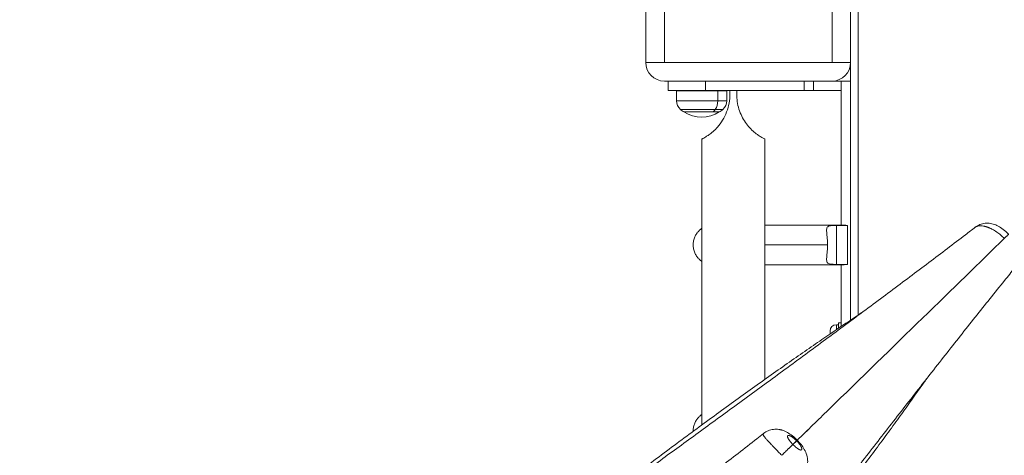
# Model space of a CAD drawing. Units: millimetres. Extents: x -346 to 14222, y -862 to 12295.
# Drawn here: x 8182 to 8710, y 7292 to 7526 of the extents above; entities that cross this region are included whole.
import ezdxf

# ---------------------------------------------------------------- set-up
doc = ezdxf.new("R2010")
doc.units = ezdxf.units.MM
doc.styles.get("Standard").update_dxf_attribs({"font": 'arial.ttf'})
doc.dimstyles.new('ISO-25', dxfattribs={"dimtxt": 2.5, "dimasz": 2.5, "dimexe": 1.25, "dimexo": 0.625, "dimtad": 1, "dimtxsty": 'Standard', "dimcen": 2.5, "dimadec": 0, "dimazin": 0, "dimtfac": 1, "dimtmove": 0, "dimatfit": 3, "dimfxl": 1, "dimarcsym": 0})

# ---------------------------------------------------------------- blocks, each defined once
blk = doc.blocks.new('*D8')
at = {"color": 0, "lineweight": -2, "transparency": 16777216}
for p, q in [((47.46, 11732.6), (-73.79, 11732.6)), ((-72.54, 11612.6), (-72.54, -741.52)), ((47.46, -861.52), (-73.79, -861.52))]:
    blk.add_line(p, q, dxfattribs=at)
at = {"color": 0, "transparency": 16777216}
for points in [[(-92.54, 11612.6), (-52.54, 11612.6), (-72.54, 11732.6)], [(-92.54, -741.52), (-52.54, -741.52), (-72.54, -861.52)]]:
    blk.add_solid(points, dxfattribs=at)
at = {"layer": 'Defpoints', "color": 0, "transparency": 16777216}
for p in [(9152.95, 11732.6), (-72.54, -861.52), (7219.98, -861.52)]:
    blk.add_point(p, dxfattribs=at)
at = {"color": 0, "transparency": 16777216, "insert": (-214.65, 5435.54), "char_height": 200, "attachment_point": 5, "rotation": 90}
blk.add_mtext('1260', dxfattribs=at)
blk = doc.blocks.new('*D9')
at = {"color": 0, "lineweight": -2, "transparency": 16777216}
for p, q in [((210.24, 11901.47), (210.24, 12022.72)), ((14221.89, 11901.47), (14221.89, 12022.72)), ((330.24, 12021.47), (14101.89, 12021.47))]:
    blk.add_line(p, q, dxfattribs=at)
at = {"color": 0, "transparency": 16777216}
for points in [[(330.24, 12041.47), (330.24, 12001.47), (210.24, 12021.47)], [(14101.89, 12041.47), (14101.89, 12001.47), (14221.89, 12021.47)]]:
    blk.add_solid(points, dxfattribs=at)
at = {"layer": 'Defpoints', "color": 0, "transparency": 16777216}
for p in [(14221.89, 12021.47), (14221.89, 7692.75), (210.24, 6512.77)]:
    blk.add_point(p, dxfattribs=at)
at = {"color": 0, "transparency": 16777216, "insert": (7216.06, 12163.59), "char_height": 200, "attachment_point": 5}
blk.add_mtext('1400', dxfattribs=at)

msp = doc.modelspace()

# ---------------------------------------------------------------- linework, layer by layer
at = {"color": 0, "linetype": 'Continuous', "lineweight": 0}
for p, q in [((8517.901, 8526.746), (8517.901, 7503.034)), ((8527.901, 7503.034), (8527.901, 8526.746)), ((8617.901, 8526.746), (8617.901, 7503.034)), ((8627.901, 7503.034), (8627.901, 8526.746)), ((8631.891, 8446.034), (8631.891, 7367.283)), ((8527.901, 7503.034), (8517.901, 7503.034)), ((8617.901, 7503.034), (8527.901, 7503.034)), ((8627.901, 7503.034), (8617.901, 7503.034)), ((8627.891, 7493.034), (8627.891, 7502.587)), ((8527.901, 7493.034), (8617.901, 7493.034)), ((8529.891, 7493.034), (8529.891, 7488.034)), ((8549.891, 7488.034), (8549.891, 7493.034)), ((8602.891, 7493.034), (8602.891, 7488.034)), ((8607.891, 7488.034), (8607.891, 7493.034)), ((8617.901, 7493.034), (8622.891, 7493.034)), ((8622.891, 7493.034), (8622.891, 7488.034)), ((8627.891, 7493.034), (8622.891, 7493.034)), ((8622.891, 7493.034), (8622.891, 7415.684)), ((8627.891, 7364.617), (8627.891, 7493.034)), ((8549.891, 7488.034), (8529.891, 7488.034)), ((8556.591, 7487.784), (8534.394, 7487.784)), ((8534.394, 7487.784), (8534.394, 7482.413)), ((8549.891, 7488.034), (8602.891, 7488.034)), ((8561.387, 7487.784), (8556.591, 7487.784)), ((8556.591, 7482.413), (8556.591, 7487.784)), ((8561.387, 7487.784), (8561.387, 7482.413)), ((8566.728, 7488.034), (8563.053, 7488.034)), ((8563.053, 7488.034), (8563.053, 7485.979)), ((8566.728, 7485.979), (8566.728, 7488.034)), ((8607.891, 7488.034), (8602.891, 7488.034)), ((8622.891, 7488.034), (8607.891, 7488.034)), ((8534.394, 7482.413), (8556.591, 7482.413)), ((8556.591, 7482.413), (8561.387, 7482.413)), ((8555.245, 7477.863), (8536.483, 7477.863)), ((8538.391, 7476.437), (8538.391, 7476.437)), ((8538.391, 7476.437), (8557.391, 7476.437)), ((8538.391, 7476.437), (8554.015, 7476.437)), ((8554.015, 7476.437), (8557.391, 7476.437)), ((8559.299, 7477.863), (8555.245, 7477.863)), ((8548.041, 7461.951), (8548.041, 7308.333)), ((8581.741, 7332.71), (8581.741, 7461.951)), ((8581.741, 7461.951), (8581.741, 7332.71)), ((8581.741, 7415.684), (8624.509, 7415.684)), ((8620.249, 7415.495), (8620.249, 7394.574)), ((8620.249, 7415.495), (8626.127, 7415.495)), ((8626.127, 7415.495), (8626.127, 7394.574)), ((8615.491, 7405.034), (8581.741, 7405.034)), ((8581.741, 7394.384), (8624.509, 7394.384)), ((8626.127, 7394.574), (8620.249, 7394.574)), ((8622.891, 7394.384), (8622.891, 7361.259)), ((8620.241, 7362.138), (8620.241, 7359.468)), ((8620.241, 7362.138), (8621.291, 7362.138)), ((8621.291, 7360.178), (8621.291, 7363.138)), ((8622.891, 7363.138), (8621.291, 7363.138)), ((8616.891, 7357.193), (8616.891, 7358.788)), ((8627.891, 7328.018), (8627.891, 7328.03)), ((8631.891, 7331.93), (8631.891, 7331.918)), ((8622.891, 7323.155), (8622.891, 7323.143)), ((8615.228, 7315.684), (8615.24, 7315.684)), ((8604.317, 7305.034), (8604.304, 7305.034)), ((8598.915, 7299.779), (8596.883, 7297.799)), ((8598.921, 7299.773), (8596.889, 7297.793)), ((8593.381, 7294.384), (8593.393, 7294.384))]:
    msp.add_line(p, q, dxfattribs=at)
for centre, radius, start, end in [((8527.901, 7503.034), 10, 180, 270), ((8617.901, 7503.034), 10, 270, 0), ((8534.644, 7487.784), 0.25, 90, 180), ((8561.137, 7487.784), 0.25, 0, 90), ((8540.394, 7482.413), 6, 180, 229.3162), ((8555.387, 7482.413), 6, 310.6838, 0), ((8547.891, 7491.134), 17.5, 229.3162, 237.12165), ((8547.891, 7491.134), 17.5, 237.12165, 302.87835), ((8547.891, 7491.134), 17.5, 302.87835, 310.6838), ((8620.241, 7358.788), 3.35, 90, 180)]:
    msp.add_arc(centre, radius, start, end, dxfattribs=at)
for centre, major_axis, start_param, end_param in [((8556.43, 7487.784), (0, 0.25), -1.5707963, 0), ((8552.723, 7482.413), (0, 6), -2.4315263, -1.5707963), ((8547.891, 7491.134), (0, 17.5), -2.5677572, -2.4315263)]:
    msp.add_ellipse(centre, major_axis=major_axis, ratio=0.6446197, start_param=start_param, end_param=end_param, dxfattribs=at)
at = {"color": 0, "linetype": 'Continuous', "lineweight": 0, "extrusion": (0, 0, -1)}
for major_axis, start_param, end_param in [((0, 10.65), 0, 0.1889151), ((0, -10.65), -0.1889151, 0)]:
    msp.add_ellipse((8624.509, 7405.034), major_axis=major_axis, ratio=0.809017, start_param=start_param, end_param=end_param, dxfattribs=at)
at = {"color": 0, "linetype": 'Continuous', "lineweight": 0}
for points, knots in [([(8563.053, 7485.979), (8563.053, 7484.416), (8562.914, 7482.797), (8562.327, 7479.575), (8561.879, 7477.972), (8560.704, 7474.897), (8559.976, 7473.424), (8558.318, 7470.705), (8557.39, 7469.46), (8555.691, 7467.521), (8554.855, 7466.683), (8553.21, 7465.227), (8552.404, 7464.608), (8551.189, 7463.752), (8550.676, 7463.42), (8549.758, 7462.861), (8549.353, 7462.634), (8548.698, 7462.28), (8548.448, 7462.153), (8548.119, 7461.989), (8548.041, 7461.951), (8548.041, 7461.951)], [-8.7159378, -8.7159378, -8.7159378, -8.7159378, -8.2469239, -8.2469239, -7.7779099, -7.7779099, -7.3088959, -7.3088959, -6.839882, -6.839882, -6.4809007, -6.4809007, -6.1219195, -6.1219195, -5.8429303, -5.8429303, -5.5639412, -5.5639412, -5.284952, -5.284952, -5.0059629, -5.0059629, -5.0059629, -5.0059629]), ([(8581.741, 7461.951), (8581.741, 7461.951), (8581.61, 7462.013), (8581.077, 7462.284), (8580.675, 7462.493), (8579.648, 7463.082), (8579.022, 7463.464), (8577.637, 7464.415), (8576.881, 7464.984), (8575.364, 7466.276), (8574.518, 7467.077), (8572.882, 7468.872), (8572.096, 7469.867), (8570.723, 7471.865), (8570.052, 7472.998), (8568.869, 7475.41), (8568.356, 7476.689), (8567.535, 7479.317), (8567.226, 7480.668), (8566.822, 7483.356), (8566.728, 7484.694), (8566.728, 7485.979)], [-11.1312261, -11.1312261, -11.1312261, -11.1312261, -10.7704163, -10.7704163, -10.4096064, -10.4096064, -10.0487966, -10.0487966, -9.6879867, -9.6879867, -9.3257097, -9.3257097, -8.9634326, -8.9634326, -8.5777788, -8.5777788, -8.192125, -8.192125, -7.8064712, -7.8064712, -7.4208174, -7.4208174, -7.4208174, -7.4208174]), ([(8479.305, 7255.482), (8481.284, 7256.926), (8483.302, 7258.399), (8488.173, 7261.949), (8491.06, 7264.052), (8496.954, 7268.342), (8499.962, 7270.531), (8506.09, 7274.987), (8509.21, 7277.256), (8515.551, 7281.867), (8518.774, 7284.21), (8525.309, 7288.963), (8528.625, 7291.375), (8535.334, 7296.257), (8538.731, 7298.73), (8545.592, 7303.727), (8549.058, 7306.253), (8556.046, 7311.35), (8559.571, 7313.923), (8566.662, 7319.103), (8570.232, 7321.712), (8577.399, 7326.957), (8580.999, 7329.594), (8588.219, 7334.888), (8591.842, 7337.548), (8599.091, 7342.877), (8602.72, 7345.548), (8609.963, 7350.886), (8613.58, 7353.556), (8620.796, 7358.889), (8624.397, 7361.555), (8631.565, 7366.871), (8635.134, 7369.523), (8642.223, 7374.8), (8645.744, 7377.427), (8652.733, 7382.65), (8656.202, 7385.249), (8663.075, 7390.41), (8666.48, 7392.974), (8673.212, 7398.056), (8676.541, 7400.576), (8683.121, 7405.573), (8686.374, 7408.052), (8691.335, 7411.845), (8693.081, 7413.183), (8694.81, 7414.511)], [0, 0, 0, 0, 10.0022716, 10.0022716, 23.7004182, 23.7004182, 37.3520842, 37.3520842, 50.9660154, 50.9660154, 64.5505138, 64.5505138, 78.1180568, 78.1180568, 91.6716525, 91.6716525, 105.2114284, 105.2114284, 118.747467, 118.747467, 132.2733185, 132.2733185, 145.7847199, 145.7847199, 159.3032218, 159.3032218, 172.8123828, 172.8123828, 186.2970222, 186.2970222, 199.7891355, 199.7891355, 213.2795363, 213.2795363, 226.7564628, 226.7564628, 240.2517275, 240.2517275, 253.7686228, 253.7686228, 267.3066274, 267.3066274, 280.9166922, 280.9166922, 288.4081854, 288.4081854, 288.4081854, 288.4081854]), ([(8548.041, 7396.191), (8547.938, 7396.26), (8547.833, 7396.332), (8547.253, 7396.752), (8546.758, 7397.175), (8545.932, 7398.032), (8545.546, 7398.493), (8544.824, 7399.549), (8544.488, 7400.144), (8543.928, 7401.431), (8543.703, 7402.125), (8543.402, 7403.561), (8543.325, 7404.302), (8543.325, 7405.034), (8543.325, 7405.767), (8543.402, 7406.508), (8543.703, 7407.944), (8543.928, 7408.638), (8544.488, 7409.925), (8544.824, 7410.52), (8545.546, 7411.575), (8545.932, 7412.037), (8546.758, 7412.893), (8547.253, 7413.316), (8547.833, 7413.736), (8547.938, 7413.809), (8548.041, 7413.878)], [-1.1990963, -1.1990963, -1.1990963, -1.1990963, -1.1408549, -1.1408549, -0.8790486, -0.8790486, -0.6592865, -0.6592865, -0.4395243, -0.4395243, -0.2197622, -0.2197622, 0, 0, 0, 0.2197622, 0.2197622, 0.4395243, 0.4395243, 0.6592865, 0.6592865, 0.8790486, 0.8790486, 1.1408549, 1.1408549, 1.1990963, 1.1990963, 1.1990963, 1.1990963]), ([(8615.491, 7405.034), (8615.491, 7405.767), (8615.471, 7406.508), (8615.397, 7407.944), (8615.344, 7408.638), (8615.23, 7409.925), (8615.169, 7410.52), (8615.07, 7411.575), (8615.032, 7412.037), (8614.997, 7412.893), (8615.007, 7413.316), (8615.122, 7414.003), (8615.227, 7414.27), (8615.682, 7414.937), (8616.262, 7415.185), (8617.947, 7415.459), (8619.053, 7415.495), (8620.249, 7415.495)], [-2.6238973, -2.6238973, -2.6238973, -2.6238973, -2.4041351, -2.4041351, -2.1843729, -2.1843729, -1.9646108, -1.9646108, -1.7448486, -1.7448486, -1.4830424, -1.4830424, -1.2212361, -1.2212361, -0.6106181, -0.6106181, 0, 0, 0, 0]), ([(8694.81, 7414.512), (8695.576, 7415.1), (8696.433, 7415.585), (8698.225, 7416.295), (8699.176, 7416.525), (8701.091, 7416.726), (8702.07, 7416.694), (8703.971, 7416.389), (8704.905, 7416.111), (8706.705, 7415.359), (8707.575, 7414.875), (8709.367, 7413.692), (8710.294, 7412.96), (8711.702, 7411.703), (8712.209, 7411.216), (8712.698, 7410.714)], [0, 0, 0, 0, 2.9202127, 2.9202127, 5.8321565, 5.8321565, 8.7691193, 8.7691193, 11.7451301, 11.7451301, 14.8801297, 14.8801297, 18.4937189, 18.4937189, 20.5960146, 20.5960146, 20.5960146, 20.5960146]), ([(8694.81, 7414.511), (8694.813, 7414.514), (8694.889, 7414.572), (8695.049, 7414.682), (8695.312, 7414.827), (8695.531, 7414.922), (8695.686, 7414.98), (8695.765, 7415.008), (8695.832, 7415.03), (8695.887, 7415.047), (8696.136, 7415.121), (8696.635, 7415.228), (8697.316, 7415.28), (8698.196, 7415.27), (8698.838, 7415.197), (8699.338, 7415.105), (8699.378, 7415.097), (8699.449, 7415.084), (8699.589, 7415.056), (8699.79, 7415.013), (8700.031, 7414.956), (8700.272, 7414.895), (8700.512, 7414.829), (8700.831, 7414.735), (8701.126, 7414.64), (8701.371, 7414.556), (8701.473, 7414.519), (8701.531, 7414.498), (8701.589, 7414.477), (8701.662, 7414.45), (8701.778, 7414.407), (8701.923, 7414.351), (8702.095, 7414.283), (8702.324, 7414.189), (8702.721, 7414.019), (8703.166, 7413.812), (8703.547, 7413.622), (8703.763, 7413.511), (8704.297, 7413.23), (8705.175, 7412.724), (8706.328, 7411.964), (8707.426, 7411.154), (8708.82, 7410.015), (8709.789, 7409.103), (8710.402, 7408.475)], [-0.23827403, -0.23827403, -0.23827403, -0.23827403, -0.2380125, -0.23206365, -0.2261148, -0.22016595, -0.21867874, -0.21719153, -0.21570431, -0.21496071, -0.2142171, -0.2023194, -0.1904217, -0.18447285, -0.1666263, -0.1662545, -0.16588269, -0.16513909, -0.16365187, -0.16067745, -0.15770302, -0.1547286, -0.15175417, -0.14877975, -0.1428309, -0.14060008, -0.13948467, -0.13892696, -0.13836926, -0.13725385, -0.13613844, -0.13390762, -0.1316768, -0.12944598, -0.12498435, -0.11606107, -0.11159943, -0.10936861, -0.1071378, -0.08929124, -0.07144469, -0.05359814, -0.03575159, -0.00005849, -0.00005849, -0.00005849, -0.00005849]), ([(8710.402, 7408.475), (8697.257, 7395.66), (8682.497, 7381.269), (8650.55, 7350.122), (8633.548, 7333.546), (8610.429, 7311.006), (8604.852, 7305.568), (8599.25, 7300.106)], [-30.0451114, -30.0451114, -30.0451114, -30.0451114, -22.5248633, -22.5248633, -15.0125059, -15.0125059, -12.6467115, -12.6467115, -12.6467115, -12.6467115]), ([(8710.408, 7408.469), (8697.264, 7395.654), (8682.5, 7381.26), (8650.547, 7350.107), (8633.547, 7333.533), (8610.434, 7310.999), (8604.857, 7305.561), (8599.256, 7300.1)], [0, 0, 0, 0, 7.5041699, 7.5041699, 15.0065129, 15.0065129, 17.370348, 17.370348, 17.370348, 17.370348]), ([(8712.698, 7410.714), (8712.698, 7410.714), (8712.623, 7410.64), (8712.302, 7410.328), (8712.038, 7410.07), (8711.336, 7409.386), (8710.903, 7408.964), (8710.402, 7408.475)], [-0.82098675, -0.82098675, -0.82098675, -0.82098675, -0.57127698, -0.57127698, -0.28619284, -0.28619284, 0, 0, 0, 0]), ([(8620.249, 7394.574), (8619.053, 7394.574), (8617.947, 7394.61), (8616.262, 7394.883), (8615.682, 7395.132), (8615.227, 7395.798), (8615.122, 7396.065), (8615.007, 7396.752), (8614.997, 7397.175), (8615.032, 7398.032), (8615.07, 7398.493), (8615.169, 7399.549), (8615.23, 7400.144), (8615.344, 7401.431), (8615.397, 7402.125), (8615.471, 7403.561), (8615.491, 7404.302), (8615.491, 7405.034)], [0, 0, 0, 0, 0.6106181, 0.6106181, 1.2212361, 1.2212361, 1.4830424, 1.4830424, 1.7448486, 1.7448486, 1.9646108, 1.9646108, 2.1843729, 2.1843729, 2.4041351, 2.4041351, 2.6238973, 2.6238973, 2.6238973, 2.6238973]), ([(8716.046, 7392.729), (8714.216, 7390.466), (8712.366, 7388.174), (8707.927, 7382.657), (8705.32, 7379.406), (8700.071, 7372.838), (8697.427, 7369.519), (8692.11, 7362.828), (8689.436, 7359.454), (8684.063, 7352.657), (8681.361, 7349.231), (8675.933, 7342.334), (8673.205, 7338.86), (8667.734, 7331.881), (8664.989, 7328.373), (8659.492, 7321.335), (8656.736, 7317.802), (8651.222, 7310.72), (8648.459, 7307.167), (8642.943, 7300.062), (8640.186, 7296.506), (8634.69, 7289.41), (8631.948, 7285.865), (8626.488, 7278.798), (8623.767, 7275.272), (8618.359, 7268.26), (8615.671, 7264.771), (8610.337, 7257.842), (8607.69, 7254.4), (8602.444, 7247.576), (8599.845, 7244.192), (8594.706, 7237.499), (8592.165, 7234.188), (8587.15, 7227.65), (8584.674, 7224.422), (8579.798, 7218.061), (8577.395, 7214.927), (8572.672, 7208.767), (8570.35, 7205.737), (8565.794, 7199.797), (8563.559, 7196.883), (8559.182, 7191.181), (8557.039, 7188.391), (8553.819, 7184.202), (8552.704, 7182.753), (8551.605, 7181.325)], [0, 0, 0, 0, 10.002203, 10.002203, 23.7965305, 23.7965305, 37.4890067, 37.4890067, 51.0824149, 51.0824149, 64.6163872, 64.6163872, 78.1285512, 78.1285512, 91.6146818, 91.6146818, 105.0892757, 105.0892757, 118.5815333, 118.5815333, 132.0757091, 132.0757091, 145.5683688, 145.5683688, 159.078961, 159.078961, 172.5901456, 172.5901456, 186.106909, 186.106909, 199.6377728, 199.6377728, 213.1704218, 213.1704218, 226.7147721, 226.7147721, 240.270447, 240.270447, 253.8417098, 253.8417098, 267.4316591, 267.4316591, 281.050963, 281.050963, 288.4083443, 288.4083443, 288.4083443, 288.4083443]), ([(8489.978, 7264.413), (8493.481, 7267.141), (8496.997, 7269.863), (8504.145, 7275.368), (8507.779, 7278.151), (8515.044, 7283.686), (8518.678, 7286.439), (8525.926, 7291.902), (8529.543, 7294.614), (8536.747, 7299.987), (8540.336, 7302.651), (8547.469, 7307.917), (8551.016, 7310.523), (8558.052, 7315.665), (8561.544, 7318.204), (8568.457, 7323.204), (8571.88, 7325.667), (8578.644, 7330.509), (8581.988, 7332.89), (8588.577, 7337.556), (8591.824, 7339.844), (8598.211, 7344.317), (8601.353, 7346.506), (8607.516, 7350.773), (8610.54, 7352.854), (8616.454, 7356.899), (8619.347, 7358.866), (8624.99, 7362.676), (8627.742, 7364.522), (8631.624, 7367.106), (8632.812, 7367.895), (8633.984, 7368.67)], [10.4140239, 10.4140239, 10.4140239, 10.4140239, 23.7473827, 23.7473827, 37.4788025, 37.4788025, 51.2048971, 51.2048971, 64.9167458, 64.9167458, 78.6159229, 78.6159229, 92.3018273, 92.3018273, 105.9706823, 105.9706823, 119.6180748, 119.6180748, 133.2495437, 133.2495437, 146.8458561, 146.8458561, 160.4164438, 160.4164438, 173.9534723, 173.9534723, 187.4529473, 187.4529473, 200.9153506, 200.9153506, 206.9537685, 206.9537685, 206.9537685, 206.9537685]), ([(8668.678, 7333.085), (8668.129, 7332.299), (8667.574, 7331.505), (8665.192, 7328.111), (8663.309, 7325.446), (8659.418, 7319.976), (8657.408, 7317.169), (8653.273, 7311.43), (8651.146, 7308.496), (8646.784, 7302.515), (8644.548, 7299.466), (8639.97, 7293.26), (8637.628, 7290.101), (8632.849, 7283.692), (8630.411, 7280.44), (8625.45, 7273.856), (8622.925, 7270.523), (8617.797, 7263.786), (8615.19, 7260.379), (8609.911, 7253.514), (8607.235, 7250.053), (8601.826, 7243.089), (8599.089, 7239.583), (8593.566, 7232.544), (8590.776, 7229.007), (8585.158, 7221.919), (8582.326, 7218.366), (8576.632, 7211.256), (8573.766, 7207.698), (8568.012, 7200.591), (8565.122, 7197.041), (8561.752, 7192.925), (8561.278, 7192.346), (8560.804, 7191.768)], [86.1723892, 86.1723892, 86.1723892, 86.1723892, 90.2925599, 90.2925599, 103.6560891, 103.6560891, 117.0783462, 117.0783462, 130.5341249, 130.5341249, 144.0202589, 144.0202589, 157.5567204, 157.5567204, 171.1210505, 171.1210505, 184.7116186, 184.7116186, 198.3398957, 198.3398957, 211.9852586, 211.9852586, 225.6491141, 225.6491141, 239.3342477, 239.3342477, 253.0300553, 253.0300553, 266.7406775, 266.7406775, 280.4650071, 280.4650071, 282.7107852, 282.7107852, 282.7107852, 282.7107852]), ([(8543.326, 7304.858), (8543.325, 7304.917), (8543.325, 7304.976), (8543.325, 7305.034), (8543.325, 7305.767), (8543.402, 7306.508), (8543.703, 7307.944), (8543.928, 7308.638), (8544.488, 7309.925), (8544.824, 7310.52), (8545.546, 7311.575), (8545.932, 7312.037), (8546.758, 7312.893), (8547.253, 7313.316), (8547.833, 7313.736), (8547.938, 7313.809), (8548.041, 7313.878)], [-0.0175833, -0.0175833, -0.0175833, -0.0175833, 0, 0, 0, 0.2197622, 0.2197622, 0.4395243, 0.4395243, 0.6592865, 0.6592865, 0.8790486, 0.8790486, 1.1408549, 1.1408549, 1.1990963, 1.1990963, 1.1990963, 1.1990963]), ([(8446.198, 7210.063), (8446.198, 7210.063), (8446.293, 7210.105), (8446.678, 7210.283), (8446.997, 7210.435), (8447.851, 7210.856), (8448.4, 7211.134), (8449.722, 7211.82), (8450.507, 7212.237), (8452.304, 7213.214), (8453.328, 7213.782), (8455.604, 7215.068), (8456.866, 7215.794), (8459.613, 7217.403), (8461.108, 7218.292), (8464.314, 7220.229), (8466.032, 7221.281), (8469.679, 7223.546), (8471.615, 7224.765), (8475.685, 7227.358), (8477.824, 7228.737), (8482.283, 7231.644), (8484.608, 7233.177), (8489.427, 7236.387), (8491.925, 7238.067), (8497.073, 7241.565), (8499.728, 7243.386), (8505.175, 7247.156), (8507.97, 7249.108), (8513.686, 7253.134), (8516.611, 7255.211), (8522.568, 7259.477), (8525.603, 7261.669), (8531.763, 7266.152), (8534.891, 7268.446), (8541.227, 7273.13), (8544.439, 7275.522), (8550.926, 7280.391), (8554.204, 7282.869), (8560.807, 7287.9), (8564.134, 7290.454), (8570.828, 7295.63), (8574.197, 7298.255), (8578.764, 7301.839), (8579.955, 7302.777), (8581.148, 7303.718)], [35.2945887, 35.2945887, 35.2945887, 35.2945887, 42.5947733, 42.5947733, 51.0848815, 51.0848815, 60.114579, 60.114579, 69.673875, 69.673875, 79.7427683, 79.7427683, 90.2848132, 90.2848132, 101.2488306, 101.2488306, 112.5714197, 112.5714197, 124.2460263, 124.2460263, 136.1970922, 136.1970922, 148.3620265, 148.3620265, 160.714287, 160.714287, 173.2150069, 173.2150069, 185.8316697, 185.8316697, 198.5644682, 198.5644682, 211.3747124, 211.3747124, 224.238858, 224.238858, 237.1697259, 237.1697259, 250.1463176, 250.1463176, 263.153698, 263.153698, 276.211917, 276.211917, 280.8188779, 280.8188779, 280.8188779, 280.8188779]), ([(8581.159, 7303.727), (8581.108, 7303.687), (8581.016, 7303.581), (8580.956, 7303.357), (8581.001, 7303.041), (8581.136, 7302.713), (8581.301, 7302.414), (8581.503, 7302.092), (8581.824, 7301.644), (8582.302, 7301.05), (8582.847, 7300.418), (8583.31, 7299.903), (8583.66, 7299.521), (8583.966, 7299.19), (8584.509, 7298.608), (8585.142, 7297.939), (8585.775, 7297.275), (8586.249, 7296.78), (8586.719, 7296.291), (8587.342, 7295.643), (8588.122, 7294.835), (8589.054, 7293.872), (8589.983, 7292.916), (8590.598, 7292.284), (8590.904, 7291.97)], [-0.24770647, -0.24770647, -0.24770647, -0.24770647, -0.2380125, -0.2261148, -0.2142171, -0.2023194, -0.19637055, -0.1904217, -0.178524, -0.1666263, -0.1547286, -0.1428309, -0.13836926, -0.13390762, -0.12498435, -0.1071378, -0.09821452, -0.08929124, -0.08036797, -0.07144469, -0.05359814, -0.03575159, -0.01790504, -0.00005849, -0.00005849, -0.00005849, -0.00005849]), ([(8581.159, 7303.727), (8581.92, 7304.327), (8582.772, 7304.825), (8584.556, 7305.555), (8585.502, 7305.798), (8587.403, 7306.024), (8588.373, 7306.006), (8589.488, 7305.849), (8589.667, 7305.819), (8590.024, 7305.752), (8590.195, 7305.715), (8590.381, 7305.671), (8590.384, 7305.671), (8590.389, 7305.669), (8590.393, 7305.668), (8590.442, 7305.657), (8590.487, 7305.646), (8590.644, 7305.607), (8590.756, 7305.577), (8591.2, 7305.453), (8591.528, 7305.346), (8592.816, 7304.874), (8593.728, 7304.415), (8595.565, 7303.293), (8596.498, 7302.604), (8598.033, 7301.299), (8598.657, 7300.715), (8599.25, 7300.106)], [0, 0, 0, 0, 2.9296114, 2.9296114, 5.8391168, 5.8391168, 8.7695236, 8.7695236, 9.3320556, 9.3320556, 9.9007619, 9.9007619, 9.908704, 9.908704, 9.9203425, 9.9203425, 10.0655562, 10.0655562, 10.4282608, 10.4282608, 11.5171969, 11.5171969, 14.7923331, 14.7923331, 18.3847712, 18.3847712, 20.933739, 20.933739, 20.933739, 20.933739]), ([(8596.883, 7297.799), (8596.754, 7297.931), (8596.497, 7298.201), (8596.123, 7298.615), (8595.765, 7299.034), (8595.483, 7299.384), (8595.271, 7299.66), (8595.117, 7299.867), (8594.969, 7300.073), (8594.782, 7300.346), (8594.612, 7300.613), (8594.48, 7300.838), (8594.411, 7300.963), (8594.334, 7301.107), (8594.24, 7301.297), (8594.144, 7301.524), (8594.072, 7301.735), (8594.034, 7301.894), (8594.018, 7302.011), (8594.01, 7302.12), (8594.016, 7302.244), (8594.051, 7302.369), (8594.11, 7302.47), (8594.191, 7302.547), (8594.296, 7302.602), (8594.421, 7302.634), (8594.565, 7302.643), (8594.726, 7302.631), (8594.844, 7302.609), (8594.906, 7302.594), (8594.907, 7302.594), (8594.909, 7302.593), (8594.912, 7302.593), (8594.917, 7302.591), (8594.923, 7302.59), (8594.931, 7302.588), (8594.94, 7302.586), (8594.956, 7302.582), (8594.972, 7302.578), (8594.988, 7302.573), (8595.012, 7302.567), (8595.04, 7302.558), (8595.073, 7302.548), (8595.098, 7302.54), (8595.123, 7302.532), (8595.157, 7302.521), (8595.217, 7302.5), (8595.339, 7302.454), (8595.454, 7302.405), (8595.538, 7302.366), (8595.557, 7302.358), (8595.58, 7302.347), (8595.609, 7302.333), (8595.633, 7302.321), (8595.652, 7302.312), (8595.666, 7302.305), (8595.681, 7302.298), (8595.693, 7302.292), (8595.703, 7302.287), (8595.712, 7302.282), (8595.721, 7302.278), (8595.728, 7302.274), (8595.733, 7302.271), (8595.738, 7302.269), (8595.743, 7302.267), (8595.746, 7302.265), (8595.748, 7302.264), (8595.75, 7302.263), (8595.752, 7302.262), (8595.753, 7302.261), (8595.753, 7302.261), (8595.754, 7302.261), (8595.832, 7302.221), (8595.991, 7302.135), (8596.239, 7301.988), (8596.496, 7301.824), (8596.759, 7301.644), (8597.027, 7301.45), (8597.341, 7301.209), (8597.636, 7300.969), (8597.91, 7300.733), (8598.115, 7300.551), (8598.319, 7300.363), (8598.588, 7300.108), (8598.785, 7299.912), (8598.915, 7299.779)], [0.00013812, 0.00013812, 0.00013812, 0.00013812, 0.01790504, 0.03575159, 0.05359814, 0.07144469, 0.08036797, 0.08929124, 0.09821452, 0.1071378, 0.12498435, 0.13390762, 0.13836926, 0.1428309, 0.1547286, 0.1666263, 0.178524, 0.1904217, 0.19637055, 0.2023194, 0.2142171, 0.2261148, 0.2380125, 0.2499102, 0.2618079, 0.2737056, 0.28560331, 0.29750101, 0.30939871, 0.30944518, 0.30949166, 0.30958461, 0.30977051, 0.31014231, 0.31051412, 0.31088592, 0.31162953, 0.31237313, 0.31386034, 0.31460395, 0.31534756, 0.31832198, 0.31980919, 0.32129641, 0.32278362, 0.32427083, 0.32724526, 0.33319411, 0.34509181, 0.34583541, 0.34657902, 0.34806623, 0.34955345, 0.35104066, 0.35178427, 0.35252787, 0.35327148, 0.35401508, 0.35438689, 0.35475869, 0.3555023, 0.3556882, 0.3558741, 0.3562459, 0.3564318, 0.35661771, 0.35671066, 0.35680361, 0.35689656, 0.35694303, 0.35696627, 0.35697789, 0.35698951, 0.36888721, 0.38078491, 0.39268261, 0.40458031, 0.41647801, 0.42837571, 0.44622226, 0.45514554, 0.46406882, 0.47299209, 0.48191537, 0.49967288, 0.49967288, 0.49967288, 0.49967288]), ([(8596.883, 7297.799), (8596.676, 7297.597), (8596.376, 7297.305), (8595.61, 7296.558), (8595.146, 7296.105), (8594.092, 7295.078), (8593.504, 7294.504), (8592.247, 7293.279), (8591.584, 7292.632), (8590.904, 7291.97)], [-1.1376291, -1.1376291, -1.1376291, -1.1376291, -0.8550181, -0.8550181, -0.5718624, -0.5718624, -0.2867846, -0.2867846, 0, 0, 0, 0]), ([(8596.889, 7297.793), (8596.682, 7297.591), (8596.383, 7297.299), (8595.617, 7296.552), (8595.154, 7296.101), (8594.098, 7295.072), (8593.512, 7294.5), (8592.253, 7293.272), (8591.589, 7292.625), (8590.91, 7291.964)], [0, 0, 0, 0, 0.2865745, 0.2865745, 0.5731481, 0.5731481, 0.8606491, 0.8606491, 1.1492683, 1.1492683, 1.1492683, 1.1492683]), ([(8596.889, 7297.793), (8597.148, 7297.527), (8597.55, 7297.135), (8597.994, 7296.736), (8598.199, 7296.558), (8598.301, 7296.47), (8598.404, 7296.384), (8598.489, 7296.313), (8598.557, 7296.257), (8598.625, 7296.202), (8598.709, 7296.134), (8598.794, 7296.067), (8598.861, 7296.015), (8599.03, 7295.884), (8599.216, 7295.747), (8599.414, 7295.608), (8599.546, 7295.518), (8599.773, 7295.369), (8600.002, 7295.231), (8600.181, 7295.135), (8600.259, 7295.094), (8600.317, 7295.065), (8600.374, 7295.038), (8600.431, 7295.011), (8600.487, 7294.987), (8600.669, 7294.91), (8600.853, 7294.851), (8601.027, 7294.821), (8601.136, 7294.811), (8601.309, 7294.815), (8601.462, 7294.875), (8601.568, 7294.981), (8601.611, 7295.058), (8601.632, 7295.116), (8601.642, 7295.147), (8601.65, 7295.178), (8601.663, 7295.244), (8601.673, 7295.352), (8601.667, 7295.473), (8601.657, 7295.552), (8601.653, 7295.581), (8601.646, 7295.625), (8601.634, 7295.693), (8601.615, 7295.772), (8601.598, 7295.838), (8601.584, 7295.887), (8601.569, 7295.938), (8601.547, 7296.007), (8601.516, 7296.096), (8601.474, 7296.205), (8601.436, 7296.299), (8601.403, 7296.375), (8601.377, 7296.433), (8601.354, 7296.481), (8601.338, 7296.516), (8601.33, 7296.533), (8601.325, 7296.543), (8601.246, 7296.706), (8601.069, 7297.038), (8600.737, 7297.569), (8600.381, 7298.072), (8600.104, 7298.43), (8599.878, 7298.709), (8599.644, 7298.989), (8599.305, 7299.371), (8599.05, 7299.641), (8598.921, 7299.773)], [0.00013812, 0.00013812, 0.00013812, 0.00013812, 0.03575159, 0.05359814, 0.05805978, 0.06252142, 0.06698306, 0.07144469, 0.07367551, 0.07590633, 0.08036797, 0.08482961, 0.08706043, 0.08929124, 0.1071378, 0.11159943, 0.11606107, 0.12498435, 0.1428309, 0.14877975, 0.15175417, 0.1547286, 0.15770302, 0.16067745, 0.16365187, 0.1666263, 0.1904217, 0.19637055, 0.2023194, 0.2142171, 0.2380125, 0.2499102, 0.2618079, 0.26478233, 0.26775675, 0.27073118, 0.2737056, 0.28560331, 0.29750101, 0.30047543, 0.30196264, 0.30344986, 0.30939871, 0.31534756, 0.31832198, 0.32129641, 0.32427083, 0.32724526, 0.33319411, 0.33914296, 0.34509181, 0.34806623, 0.35104066, 0.35401508, 0.3555023, 0.3562459, 0.35661771, 0.35698951, 0.38078491, 0.40458031, 0.42837571, 0.44622226, 0.4506839, 0.46406882, 0.48191537, 0.49967288, 0.49967288, 0.49967288, 0.49967288]), ([(8599.256, 7300.1), (8599.996, 7299.341), (8600.697, 7298.536), (8601.964, 7296.885), (8602.536, 7296.032), (8603.575, 7294.176), (8604.029, 7293.153), (8604.668, 7290.987), (8604.85, 7289.828), (8604.84, 7287.662), (8604.695, 7286.637), (8604.133, 7284.73), (8603.725, 7283.826), (8602.964, 7282.627), (8602.701, 7282.265), (8602.417, 7281.922)], [0, 0, 0, 0, 3.1791257, 3.1791257, 6.3918254, 6.3918254, 9.969656, 9.969656, 13.5394223, 13.5394223, 16.6284192, 16.6284192, 19.5760197, 19.5760197, 20.9233379, 20.9233379, 20.9233379, 20.9233379])]:
    msp.add_open_spline(points, degree=3, knots=knots, dxfattribs=at)
for points in [[(8599.25, 7300.106), (8599.25, 7300.106), (8599.137, 7299.996), (8598.915, 7299.779)], [(8599.256, 7300.1), (8599.256, 7300.1), (8599.143, 7299.99), (8598.921, 7299.773)]]:
    msp.add_open_spline(points, degree=3, dxfattribs=at)

# ---------------------------------------------------------------- dimensions: what is measured, and where the dimension line sits
dim = msp.add_linear_dim(base=(14221.891, 12021.472), p1=(210.236, 6512.765), p2=(14221.891, 7692.748), text='1400', dimstyle='ISO-25', override={"dimtxt": 200, "dimasz": 120, "dimgap": 40, "dimfxl": 120, "dimfxlon": 1})
dim.commit()
dim.dimension.update_dxf_attribs({"geometry": '*D9', "text_midpoint": (7216.063, 12163.586)})
dim = msp.add_linear_dim(base=(-72.537, -861.522), p1=(9152.95, 11732.599), p2=(7219.977, -861.522), angle=90, text='1260', dimstyle='ISO-25', override={"dimtxt": 200, "dimasz": 120, "dimgap": 40, "dimfxl": 120, "dimfxlon": 1})
dim.commit()
dim.dimension.update_dxf_attribs({"geometry": '*D8', "text_midpoint": (-214.652, 5435.538)})

doc.saveas('drawing.dxf')
